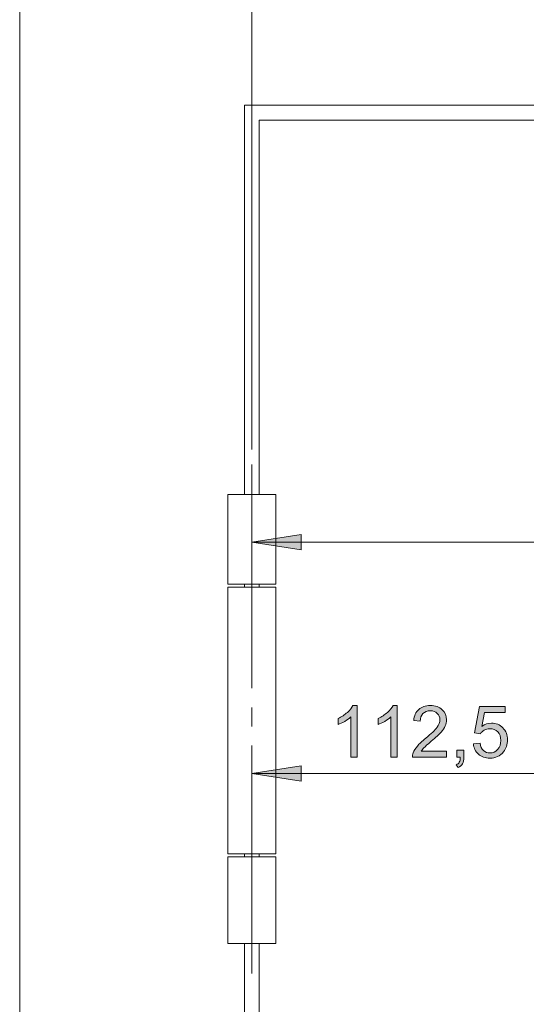
# Model space of a CAD drawing. Units: inches. Extents: x 5 to 589, y 5 to 415.
# Drawn here: x 86 to 120, y 289 to 354 of the extents above; entities that cross this region are included whole.
import ezdxf

# ---------------------------------------------------------------- set-up
doc = ezdxf.new("R2010")
doc.units = ezdxf.units.IN
doc.header["$MEASUREMENT"] = 0
doc.linetypes.add('AI-Linetype-81', pattern=[19.05, 15.24, -1.27, 1.27, -1.27])
doc.layers.add('Ebene 1', color=7, linetype='Continuous')

msp = doc.modelspace()

# ---------------------------------------------------------------- hatches: boundary and pattern name
at = {"layer": 'Ebene 1', "true_color": 0xff0000}
h = msp.add_hatch(color=1, dxfattribs=at)
h.dxf.hatch_style = 2
h.paths.add_polyline_path([(155.101, 200.041), (151.799, 199.533), (151.799, 200.549)])
h.paths.add_polyline_path([(146.101, 200.041), (149.403, 200.549), (149.403, 199.533)])
h.paths.add_polyline_path([(146.101, 200.041), (142.799, 199.533), (142.799, 200.549)])
h.paths.add_polyline_path([(101.701, 200.041), (105.003, 200.549), (105.003, 199.533)])
h.paths.add_polyline_path([(130.101, 148.117), (126.799, 147.609), (126.799, 148.625)])
h.paths.add_polyline_path([(101.701, 148.117), (105.003, 148.625), (105.003, 147.609)])
h.paths.add_polyline_path([(156.401, 373.786), (153.099, 373.278), (153.099, 374.294)])
h.paths.add_polyline_path([(144.801, 373.786), (148.103, 374.294), (148.103, 373.278)])
h.paths.add_polyline_path([(144.801, 373.786), (141.499, 373.278), (141.499, 374.294)])
h.paths.add_polyline_path([(101.701, 373.786), (105.003, 374.294), (105.003, 373.278)])
h.paths.add_polyline_path([(124.202, 304.152), (120.9, 303.645), (120.9, 304.66)])
h.paths.add_polyline_path([(101.701, 304.152), (105.003, 304.66), (105.003, 303.645)])
h = msp.add_hatch(color=1, dxfattribs=at)
h.dxf.hatch_style = 2
h.paths.add_polyline_path([(124.201, 304.152), (127.504, 304.661), (127.504, 303.644)])
h.paths.add_polyline_path([(172.802, 304.152), (169.5, 303.644), (169.5, 304.661)])
h.paths.add_polyline_path([(101.701, 319.595), (105.003, 320.103), (105.003, 319.087)])
h.paths.add_polyline_path([(139.501, 319.595), (136.199, 319.087), (136.199, 320.103)])
h = msp.add_hatch(color=1, dxfattribs=at)
h.dxf.hatch_style = 2
edge = h.paths.add_edge_path()
edge.add_spline(control_points=[(108.727, 305.23), (108.727, 305.23), (108.305, 305.23), (108.305, 305.23), (108.305, 305.23), (108.305, 307.923), (108.305, 307.923), (108.203, 307.826), (108.07, 307.729), (107.904, 307.632), (107.739, 307.535), (107.591, 307.462), (107.459, 307.414), (107.459, 307.414), (107.459, 307.822), (107.459, 307.822), (107.696, 307.933), (107.902, 308.068), (108.079, 308.226), (108.256, 308.384), (108.381, 308.537), (108.455, 308.686), (108.455, 308.686), (108.727, 308.686), (108.727, 308.686), (108.727, 308.686), (108.727, 305.23), (108.727, 305.23)], knot_values=[0, 0, 0, 0, 1, 1, 1, 2, 2, 2, 3, 3, 3, 4, 4, 4, 5, 5, 5, 6, 6, 6, 7, 7, 7, 8, 8, 8, 9, 9, 9, 9], degree=3, periodic=1)
edge = h.paths.add_edge_path()
edge.add_spline(control_points=[(111.401, 305.23), (111.401, 305.23), (110.978, 305.23), (110.978, 305.23), (110.978, 305.23), (110.978, 307.923), (110.978, 307.923), (110.876, 307.826), (110.743, 307.729), (110.578, 307.632), (110.413, 307.535), (110.264, 307.462), (110.133, 307.414), (110.133, 307.414), (110.133, 307.822), (110.133, 307.822), (110.369, 307.933), (110.576, 308.068), (110.753, 308.226), (110.93, 308.384), (111.055, 308.537), (111.128, 308.686), (111.128, 308.686), (111.401, 308.686), (111.401, 308.686), (111.401, 308.686), (111.401, 305.23), (111.401, 305.23)], knot_values=[0, 0, 0, 0, 1, 1, 1, 2, 2, 2, 3, 3, 3, 4, 4, 4, 5, 5, 5, 6, 6, 6, 7, 7, 7, 8, 8, 8, 9, 9, 9, 9], degree=3, periodic=1)
edge = h.paths.add_edge_path()
edge.add_spline(control_points=[(114.704, 305.637), (114.704, 305.637), (114.704, 305.23), (114.704, 305.23), (114.704, 305.23), (112.429, 305.23), (112.429, 305.23), (112.425, 305.332), (112.442, 305.43), (112.478, 305.524), (112.536, 305.679), (112.628, 305.831), (112.756, 305.982), (112.884, 306.132), (113.068, 306.306), (113.309, 306.503), (113.683, 306.81), (113.936, 307.052), (114.067, 307.232), (114.199, 307.411), (114.265, 307.58), (114.265, 307.74), (114.265, 307.907), (114.205, 308.049), (114.085, 308.164), (113.965, 308.279), (113.809, 308.336), (113.617, 308.336), (113.413, 308.336), (113.25, 308.275), (113.128, 308.153), (113.006, 308.031), (112.944, 307.862), (112.943, 307.646), (112.943, 307.646), (112.508, 307.691), (112.508, 307.691), (112.538, 308.015), (112.65, 308.261), (112.844, 308.431), (113.038, 308.601), (113.299, 308.686), (113.626, 308.686), (113.956, 308.686), (114.218, 308.594), (114.41, 308.411), (114.603, 308.228), (114.699, 308.001), (114.699, 307.731), (114.699, 307.593), (114.671, 307.457), (114.615, 307.324), (114.558, 307.191), (114.465, 307.051), (114.334, 306.904), (114.203, 306.757), (113.986, 306.555), (113.682, 306.299), (113.429, 306.086), (113.266, 305.941), (113.194, 305.866), (113.122, 305.79), (113.063, 305.713), (113.015, 305.637), (113.015, 305.637), (114.704, 305.637), (114.704, 305.637)], knot_values=[0, 0, 0, 0, 1, 1, 1, 2, 2, 2, 3, 3, 3, 4, 4, 4, 5, 5, 5, 6, 6, 6, 7, 7, 7, 8, 8, 8, 9, 9, 9, 10, 10, 10, 11, 11, 11, 12, 12, 12, 13, 13, 13, 14, 14, 14, 15, 15, 15, 16, 16, 16, 17, 17, 17, 18, 18, 18, 19, 19, 19, 20, 20, 20, 21, 21, 21, 22, 22, 22, 22], degree=3, periodic=1)
edge = h.paths.add_edge_path()
edge.add_spline(control_points=[(115.384, 305.23), (115.384, 305.23), (115.384, 305.712), (115.384, 305.712), (115.384, 305.712), (115.865, 305.712), (115.865, 305.712), (115.865, 305.712), (115.865, 305.23), (115.865, 305.23), (115.865, 305.054), (115.834, 304.911), (115.771, 304.802), (115.709, 304.693), (115.609, 304.609), (115.473, 304.55), (115.473, 304.55), (115.356, 304.731), (115.356, 304.731), (115.445, 304.77), (115.511, 304.827), (115.553, 304.903), (115.595, 304.979), (115.619, 305.088), (115.623, 305.23), (115.623, 305.23), (115.384, 305.23), (115.384, 305.23)], knot_values=[0, 0, 0, 0, 1, 1, 1, 2, 2, 2, 3, 3, 3, 4, 4, 4, 5, 5, 5, 6, 6, 6, 7, 7, 7, 8, 8, 8, 9, 9, 9, 9], degree=3, periodic=1)
edge = h.paths.add_edge_path()
edge.add_spline(control_points=[(116.493, 306.132), (116.493, 306.132), (116.937, 306.169), (116.937, 306.169), (116.97, 305.954), (117.046, 305.791), (117.166, 305.682), (117.286, 305.574), (117.43, 305.519), (117.599, 305.519), (117.802, 305.519), (117.975, 305.596), (118.115, 305.749), (118.256, 305.903), (118.327, 306.106), (118.327, 306.36), (118.327, 306.601), (118.259, 306.791), (118.124, 306.93), (117.988, 307.069), (117.811, 307.139), (117.592, 307.139), (117.456, 307.139), (117.333, 307.108), (117.223, 307.046), (117.114, 306.984), (117.027, 306.904), (116.965, 306.806), (116.965, 306.806), (116.568, 306.857), (116.568, 306.857), (116.568, 306.857), (116.902, 308.625), (116.902, 308.625), (116.902, 308.625), (118.613, 308.625), (118.613, 308.625), (118.613, 308.625), (118.613, 308.221), (118.613, 308.221), (118.613, 308.221), (117.24, 308.221), (117.24, 308.221), (117.24, 308.221), (117.054, 307.296), (117.054, 307.296), (117.261, 307.44), (117.478, 307.512), (117.705, 307.512), (118.005, 307.512), (118.259, 307.408), (118.465, 307.2), (118.672, 306.992), (118.775, 306.724), (118.775, 306.397), (118.775, 306.086), (118.684, 305.817), (118.503, 305.59), (118.282, 305.311), (117.981, 305.172), (117.599, 305.172), (117.286, 305.172), (117.03, 305.259), (116.832, 305.435), (116.634, 305.61), (116.521, 305.842), (116.493, 306.132)], knot_values=[0, 0, 0, 0, 1, 1, 1, 2, 2, 2, 3, 3, 3, 4, 4, 4, 5, 5, 5, 6, 6, 6, 7, 7, 7, 8, 8, 8, 9, 9, 9, 10, 10, 10, 11, 11, 11, 12, 12, 12, 13, 13, 13, 14, 14, 14, 15, 15, 15, 16, 16, 16, 17, 17, 17, 18, 18, 18, 19, 19, 19, 20, 20, 20, 21, 21, 21, 22, 22, 22, 22], degree=3, periodic=1)

# ---------------------------------------------------------------- linework, layer by layer
at = {"layer": 'Ebene 1', "color": 1, "lineweight": 18, "true_color": 0xff0000}
for points in [[(101.701, 325.786), (101.701, 374.786)], [(101.701, 319.595), (105.003, 320.103), (105.003, 319.087), (101.701, 319.595)], [(139.501, 319.595), (101.701, 319.595)], [(101.701, 304.152), (105.003, 304.66), (105.003, 303.645), (101.701, 304.152)], [(101.701, 304.152), (124.201, 304.152)]]:
    msp.add_lwpolyline(points, dxfattribs=at)
at = {"layer": 'Ebene 1', "color": 7, "lineweight": 18, "true_color": 0xffffff}
for points in [[(86.201, 257.586), (86.201, 363.786)], [(101.201, 322.786), (101.201, 348.786)], [(101.201, 348.786), (137.504, 348.786)], [(102.201, 322.786), (102.201, 347.786)], [(137.425, 347.786), (102.201, 347.786)], [(103.301, 322.786), (103.299, 322.786), (103.245, 322.786), (103.117, 322.786), (102.923, 322.786), (102.672, 322.786), (102.375, 322.786), (102.046, 322.786), (101.701, 322.786), (101.356, 322.786), (101.028, 322.786), (100.731, 322.786), (100.48, 322.786), (100.286, 322.786), (100.158, 322.786), (100.103, 322.786), (100.101, 322.786)], [(100.101, 322.786), (100.101, 316.786)], [(103.301, 316.786), (103.301, 322.786)], [(100.101, 316.786), (100.103, 316.786), (100.158, 316.786), (100.286, 316.786), (100.48, 316.786), (100.731, 316.786), (101.028, 316.786), (101.356, 316.786), (101.701, 316.786), (102.046, 316.786), (102.375, 316.786), (102.672, 316.786), (102.923, 316.786), (103.117, 316.786), (103.245, 316.786), (103.299, 316.786), (103.301, 316.786)], [(103.301, 316.586), (103.299, 316.586), (103.245, 316.586), (103.117, 316.586), (102.923, 316.586), (102.672, 316.586), (102.375, 316.586), (102.046, 316.586), (101.701, 316.586), (101.356, 316.586), (101.028, 316.586), (100.731, 316.586), (100.48, 316.586), (100.286, 316.586), (100.158, 316.586), (100.103, 316.586), (100.101, 316.586)], [(100.101, 316.586), (100.101, 298.786)], [(101.201, 316.586), (101.201, 316.786)], [(102.201, 316.586), (102.201, 316.786)], [(103.301, 298.786), (103.301, 316.586)], [(100.101, 298.786), (100.103, 298.786), (100.158, 298.786), (100.286, 298.786), (100.48, 298.786), (100.731, 298.786), (101.028, 298.786), (101.356, 298.786), (101.701, 298.786), (102.046, 298.786), (102.375, 298.786), (102.672, 298.786), (102.923, 298.786), (103.117, 298.786), (103.245, 298.786), (103.299, 298.786), (103.301, 298.786)], [(103.301, 298.586), (103.299, 298.586), (103.245, 298.586), (103.117, 298.586), (102.923, 298.586), (102.672, 298.586), (102.375, 298.586), (102.046, 298.586), (101.701, 298.586), (101.356, 298.586), (101.028, 298.586), (100.731, 298.586), (100.48, 298.586), (100.286, 298.586), (100.158, 298.586), (100.103, 298.586), (100.101, 298.586)], [(100.101, 298.586), (100.101, 292.786)], [(101.201, 298.586), (101.201, 298.786)], [(102.201, 298.586), (102.201, 298.786)], [(103.301, 292.786), (103.301, 298.586)], [(103.301, 292.786), (103.299, 292.786), (103.245, 292.786), (103.117, 292.786), (102.923, 292.786), (102.672, 292.786), (102.375, 292.786), (102.046, 292.786), (101.701, 292.786), (101.356, 292.786), (101.028, 292.786), (100.731, 292.786), (100.48, 292.786), (100.286, 292.786), (100.158, 292.786), (100.103, 292.786), (100.101, 292.786)], [(101.201, 257.586), (101.201, 292.786)], [(102.201, 257.586), (102.201, 292.786)]]:
    msp.add_lwpolyline(points, dxfattribs=at)
at = {"layer": 'Ebene 1', "color": 7, "linetype": 'AI-Linetype-81', "lineweight": 18, "true_color": 0xffffff}
msp.add_lwpolyline([(101.701, 290.786), (101.701, 324.786)], dxfattribs=at)
at = {"layer": 'Ebene 1', "lineweight": 0}
for points in [[(101.701, 319.595), (105.003, 320.103), (105.003, 319.087)], [(101.701, 304.152), (105.003, 304.66), (105.003, 303.645)]]:
    msp.add_lwpolyline(points, dxfattribs=at)
for points, knots in [([(108.727, 305.23), (108.727, 305.23), (108.305, 305.23), (108.305, 305.23), (108.305, 305.23), (108.305, 307.923), (108.305, 307.923), (108.203, 307.826), (108.07, 307.729), (107.904, 307.632), (107.739, 307.535), (107.591, 307.462), (107.459, 307.414), (107.459, 307.414), (107.459, 307.822), (107.459, 307.822), (107.696, 307.933), (107.902, 308.068), (108.079, 308.226), (108.256, 308.384), (108.381, 308.537), (108.455, 308.686), (108.455, 308.686), (108.727, 308.686), (108.727, 308.686), (108.727, 308.686), (108.727, 305.23), (108.727, 305.23)], [0, 0, 0, 0, 1, 1, 1, 2, 2, 2, 3, 3, 3, 4, 4, 4, 5, 5, 5, 6, 6, 6, 7, 7, 7, 8, 8, 8, 9, 9, 9, 9]), ([(111.401, 305.23), (111.401, 305.23), (110.978, 305.23), (110.978, 305.23), (110.978, 305.23), (110.978, 307.923), (110.978, 307.923), (110.876, 307.826), (110.743, 307.729), (110.578, 307.632), (110.413, 307.535), (110.264, 307.462), (110.133, 307.414), (110.133, 307.414), (110.133, 307.822), (110.133, 307.822), (110.369, 307.933), (110.576, 308.068), (110.753, 308.226), (110.93, 308.384), (111.055, 308.537), (111.128, 308.686), (111.128, 308.686), (111.401, 308.686), (111.401, 308.686), (111.401, 308.686), (111.401, 305.23), (111.401, 305.23)], [0, 0, 0, 0, 1, 1, 1, 2, 2, 2, 3, 3, 3, 4, 4, 4, 5, 5, 5, 6, 6, 6, 7, 7, 7, 8, 8, 8, 9, 9, 9, 9]), ([(114.704, 305.637), (114.704, 305.637), (114.704, 305.23), (114.704, 305.23), (114.704, 305.23), (112.429, 305.23), (112.429, 305.23), (112.425, 305.332), (112.442, 305.43), (112.478, 305.524), (112.536, 305.679), (112.628, 305.831), (112.756, 305.982), (112.884, 306.132), (113.068, 306.306), (113.309, 306.503), (113.683, 306.81), (113.936, 307.052), (114.067, 307.232), (114.199, 307.411), (114.265, 307.58), (114.265, 307.74), (114.265, 307.907), (114.205, 308.049), (114.085, 308.164), (113.965, 308.279), (113.809, 308.336), (113.617, 308.336), (113.413, 308.336), (113.25, 308.275), (113.128, 308.153), (113.006, 308.031), (112.944, 307.862), (112.943, 307.646), (112.943, 307.646), (112.508, 307.691), (112.508, 307.691), (112.538, 308.015), (112.65, 308.261), (112.844, 308.431), (113.038, 308.601), (113.299, 308.686), (113.626, 308.686), (113.956, 308.686), (114.218, 308.594), (114.41, 308.411), (114.603, 308.228), (114.699, 308.001), (114.699, 307.731), (114.699, 307.593), (114.671, 307.457), (114.615, 307.324), (114.558, 307.191), (114.465, 307.051), (114.334, 306.904), (114.203, 306.757), (113.986, 306.555), (113.682, 306.299), (113.429, 306.086), (113.266, 305.941), (113.194, 305.866), (113.122, 305.79), (113.063, 305.713), (113.015, 305.637), (113.015, 305.637), (114.704, 305.637), (114.704, 305.637)], [0, 0, 0, 0, 1, 1, 1, 2, 2, 2, 3, 3, 3, 4, 4, 4, 5, 5, 5, 6, 6, 6, 7, 7, 7, 8, 8, 8, 9, 9, 9, 10, 10, 10, 11, 11, 11, 12, 12, 12, 13, 13, 13, 14, 14, 14, 15, 15, 15, 16, 16, 16, 17, 17, 17, 18, 18, 18, 19, 19, 19, 20, 20, 20, 21, 21, 21, 22, 22, 22, 22]), ([(116.493, 306.132), (116.493, 306.132), (116.937, 306.169), (116.937, 306.169), (116.97, 305.954), (117.046, 305.791), (117.166, 305.682), (117.286, 305.574), (117.43, 305.519), (117.599, 305.519), (117.802, 305.519), (117.975, 305.596), (118.115, 305.749), (118.256, 305.903), (118.327, 306.106), (118.327, 306.36), (118.327, 306.601), (118.259, 306.791), (118.124, 306.93), (117.988, 307.069), (117.811, 307.139), (117.592, 307.139), (117.456, 307.139), (117.333, 307.108), (117.223, 307.046), (117.114, 306.984), (117.027, 306.904), (116.965, 306.806), (116.965, 306.806), (116.568, 306.857), (116.568, 306.857), (116.568, 306.857), (116.902, 308.625), (116.902, 308.625), (116.902, 308.625), (118.613, 308.625), (118.613, 308.625), (118.613, 308.625), (118.613, 308.221), (118.613, 308.221), (118.613, 308.221), (117.24, 308.221), (117.24, 308.221), (117.24, 308.221), (117.054, 307.296), (117.054, 307.296), (117.261, 307.44), (117.478, 307.512), (117.705, 307.512), (118.005, 307.512), (118.259, 307.408), (118.465, 307.2), (118.672, 306.992), (118.775, 306.724), (118.775, 306.397), (118.775, 306.086), (118.684, 305.817), (118.503, 305.59), (118.282, 305.311), (117.981, 305.172), (117.599, 305.172), (117.286, 305.172), (117.03, 305.259), (116.832, 305.435), (116.634, 305.61), (116.521, 305.842), (116.493, 306.132)], [0, 0, 0, 0, 1, 1, 1, 2, 2, 2, 3, 3, 3, 4, 4, 4, 5, 5, 5, 6, 6, 6, 7, 7, 7, 8, 8, 8, 9, 9, 9, 10, 10, 10, 11, 11, 11, 12, 12, 12, 13, 13, 13, 14, 14, 14, 15, 15, 15, 16, 16, 16, 17, 17, 17, 18, 18, 18, 19, 19, 19, 20, 20, 20, 21, 21, 21, 22, 22, 22, 22]), ([(115.384, 305.23), (115.384, 305.23), (115.384, 305.712), (115.384, 305.712), (115.384, 305.712), (115.865, 305.712), (115.865, 305.712), (115.865, 305.712), (115.865, 305.23), (115.865, 305.23), (115.865, 305.054), (115.834, 304.911), (115.771, 304.802), (115.709, 304.693), (115.609, 304.609), (115.473, 304.55), (115.473, 304.55), (115.356, 304.731), (115.356, 304.731), (115.445, 304.77), (115.511, 304.827), (115.553, 304.903), (115.595, 304.979), (115.619, 305.088), (115.623, 305.23), (115.623, 305.23), (115.384, 305.23), (115.384, 305.23)], [0, 0, 0, 0, 1, 1, 1, 2, 2, 2, 3, 3, 3, 4, 4, 4, 5, 5, 5, 6, 6, 6, 7, 7, 7, 8, 8, 8, 9, 9, 9, 9])]:
    msp.add_open_spline(points, degree=3, knots=knots, dxfattribs=at)

doc.saveas('drawing.dxf')
